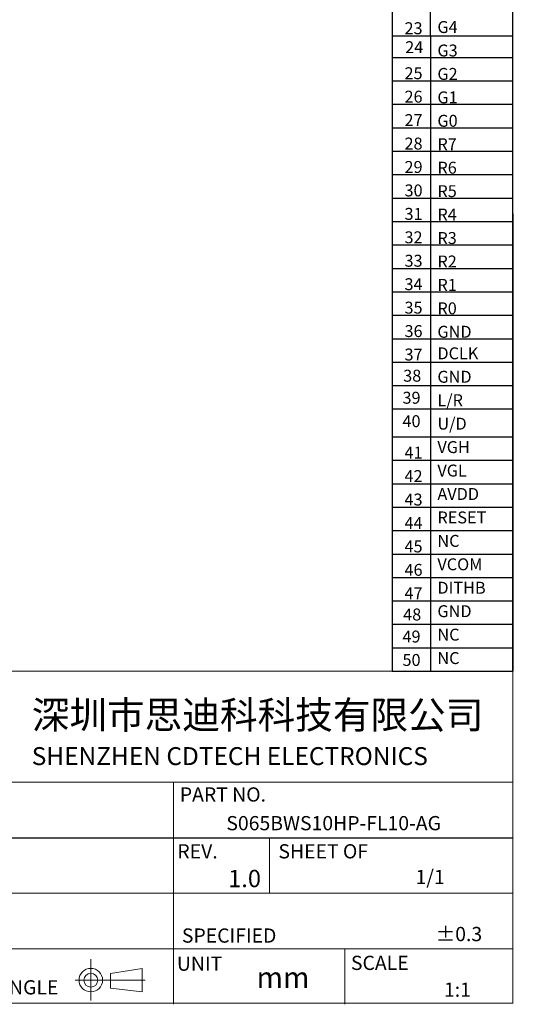
# Model space of a CAD drawing. Units: millimetres. Extents: x 16 to 2179, y 108 to 875.
# Drawn here: x 2073 to 2179, y 456 to 667 of the extents above; entities that cross this region are included whole.
import ezdxf
from ezdxf.enums import TextEntityAlignment as Align

# ---------------------------------------------------------------- set-up
doc = ezdxf.new("R2010")
doc.units = ezdxf.units.MM
doc.header["$LTSCALE"] = 0.3
doc.layers.add('1', color=7, linetype='Continuous')
doc.layers.add('图框', color=7, linetype='Continuous')
doc.styles.add('Arial', font='arial.ttf')
doc.styles.add('C-E02$0$HZ', font='txt')

msp = doc.modelspace()

# ---------------------------------------------------------------- linework, layer by layer
at = {"color": 7, "lineweight": 30}
for p in [(2179.234, 598.652), (2153.364, 527.395)]:
    msp.add_line(p, (2179.234, 527.395), dxfattribs=at)
at = {"color": 0}
for p, q in [((2179.234, 596.001), (2179.234, 527.395)), ((2037.772, 491.658), (2179.234, 491.658))]:
    msp.add_line(p, q, dxfattribs=at)
at = {"color": 7, "lineweight": 13}
for p, q in [((1806.689, 527.395), (2179.234, 527.395)), ((2037.772, 503.57), (2179.234, 503.57)), ((2106.386, 503.57), (2106.386, 491.658)), ((2106.386, 491.658), (2106.386, 455.92)), ((2127.03, 491.658), (2127.03, 479.745)), ((2037.772, 479.745), (2179.234, 479.745)), ((2037.772, 467.832), (2179.234, 467.832)), ((2143.179, 467.832), (2143.179, 455.92))]:
    msp.add_line(p, q, dxfattribs=at)
at = {"lineweight": 0}
for p, q in [((2088.675, 465.588), (2088.675, 456.766)), ((2092.89, 462.546), (2099.67, 463.634)), ((2099.67, 463.634), (2099.67, 458.589)), ((2085.285, 461.068), (2100.322, 461.068)), ((2092.89, 462.546), (2092.89, 459.417)), ((2092.89, 459.417), (2099.67, 458.589))]:
    msp.add_line(p, q, dxfattribs=at)
at = {"color": 7, "lineweight": 13, "const_width": 0.224}
msp.add_lwpolyline([(1575.151, 456.18), (1575.151, 874.836), (2179.234, 874.836), (2179.234, 456.18)], close=True, dxfattribs=at)
at = {"lineweight": 0}
for centre, radius in [((2088.675, 461.112), 2.523), ((2088.675, 461.068), 1.478)]:
    msp.add_circle(centre, radius, dxfattribs=at)
at = {"layer": '1', "color": 0}
for p, q in [((2153.364, 784.465), (2153.364, 663.739)), ((2161.55, 663.739), (2161.55, 784.465)), ((2179.234, 527.395), (2179.234, 784.465)), ((2153.364, 663.739), (2153.364, 527.395)), ((2153.364, 663.739), (2179.234, 663.739)), ((2161.55, 663.739), (2161.55, 527.395)), ((2153.364, 659.117), (2179.234, 659.117)), ((2153.364, 654.086), (2179.234, 654.086)), ((2153.364, 649.056), (2179.234, 649.056)), ((2153.364, 644.026), (2179.234, 644.026)), ((2153.364, 638.996), (2179.234, 638.996)), ((2153.364, 633.965), (2179.234, 633.965)), ((2153.364, 628.935), (2179.234, 628.935)), ((2153.364, 623.905), (2179.234, 623.905)), ((2153.364, 618.875), (2179.234, 618.875)), ((2153.364, 613.844), (2179.234, 613.844)), ((2153.364, 608.814), (2179.234, 608.814)), ((2153.364, 603.784), (2179.234, 603.784)), ((2153.364, 598.753), (2179.234, 598.753)), ((2153.364, 593.723), (2179.234, 593.723)), ((2153.364, 588.693), (2179.234, 588.693)), ((2153.364, 583.663), (2179.234, 583.663)), ((2153.364, 577.698), (2179.234, 577.698)), ((2153.364, 572.667), (2179.234, 572.667)), ((2153.364, 567.637), (2179.234, 567.637)), ((2153.364, 562.607), (2179.234, 562.607)), ((2153.364, 557.577), (2179.234, 557.577)), ((2153.364, 552.546), (2179.234, 552.546)), ((2153.364, 547.516), (2179.234, 547.516)), ((2153.364, 542.486), (2179.234, 542.486)), ((2153.364, 537.456), (2179.234, 537.456)), ((2153.364, 532.425), (2179.234, 532.425)), ((2153.364, 527.395), (2179.234, 527.395))]:
    msp.add_line(p, q, dxfattribs=at)
at = {"layer": '图框'}
msp.add_line((2179.234, 625.534), (2179.234, 533.706), dxfattribs=at)

# ---------------------------------------------------------------- texts
at = {"color": 0, "style": 'Arial'}
for s, p in [('PART NO.', (2107.776, 499.419)), ('REV.', (2107.253, 487.225)), ('SHEET OF', (2128.938, 487.225)), ('SPECIFIED', (2108.218, 469.149)), ('UNIT', (2107.141, 463.121)), ('SCALE', (2144.499, 463.287)), ('3rd ANGLE', (2061.157, 458.043))]:
    msp.add_text(s, height=3.0523, dxfattribs=at).set_placement(p)
msp.add_text('mm', height=4.8741, dxfattribs=at).set_placement((2124.246, 459.424), (2135.59, 459.424), align=Align.ALIGNED)
at = {"color": 0, "attachment_point": 1, "style": 'Arial'}
for s, insert, char_height, width in [('{\\fSTZhongsong|b0|i0|c134|p2;\\H1.335x;深圳市思迪科科技有限公司\\H0.9165x;\\P\\H0.7092x;SHENZHEN\\fSTZhongsong|b0|i0|c0|p2; \\fSTZhongsong|b0|i0|c134|p2;CDTECH\\fSTZhongsong|b0|i0|c0|p2; \\fSTZhongsong|b0|i0|c134|p2;ELECTRONICS\\fSTZhongsong|b0|i0|c0|p2;\\H1.026x; }', (2075.999, 520.973), 4.434887, 138.37895), ('{\\C256;S065BWS10HP-FL10-AG}', (2117.763, 496.317), 3.05234, 19.18741), ('1.0', (2118.149, 484.769), 3.7211, 19.18741), ('1/1', (2158.373, 484.769), 3.0523, 65.93046), ('%%P0.3', (2162.715, 472.526), 3.0523, 15.73895), ('1:1', (2164.465, 460.592), 3.0523, 65.93046)]:
    msp.add_mtext(s, dxfattribs=dict(at, insert=insert, char_height=char_height, width=width))
at = {"layer": '1', "color": 0, "style": 'C-E02$0$HZ'}
for s, p in [('23', (2155.996, 664.086)), ('24', (2156.151, 660.023)), ('25', (2155.996, 654.433)), ('26', (2155.996, 649.403)), ('27', (2155.996, 644.373)), ('28', (2155.996, 639.342)), ('29', (2155.996, 634.312)), ('30', (2155.996, 629.282)), ('31', (2155.996, 624.252)), ('32', (2155.996, 619.221)), ('33', (2155.996, 614.191)), ('34', (2155.996, 609.161)), ('35', (2155.996, 604.131)), ('36', (2155.996, 599.1)), ('37', (2155.996, 594.07)), ('38', (2155.709, 589.521)), ('39', (2155.562, 584.795))]:
    msp.add_text(s, height=2.5591, dxfattribs=at).set_placement(p)
at = {"layer": '1', "color": 7, "style": 'C-E02$0$HZ'}
for s, p in [('G4', (2163.058, 664.342)), ('G3', (2163.058, 659.311)), ('G2', (2163.058, 654.281)), ('G1', (2163.058, 649.251)), ('G0', (2163.058, 644.221)), ('R7', (2163.058, 639.19)), ('R6', (2163.058, 634.16)), ('R5', (2163.058, 629.13)), ('R4', (2163.058, 624.1)), ('R3', (2163.058, 619.069)), ('R2', (2163.058, 614.039)), ('R1', (2163.058, 609.009)), ('R0', (2163.058, 603.979)), ('GND', (2163.058, 598.948)), ('DCLK', (2163.058, 594.326)), ('GND', (2163.058, 589.296)), ('L/R', (2163.058, 584.266)), ('40', (2155.562, 579.764)), ('U/D', (2163.058, 579.235)), ('VGH', (2163.058, 574.205)), ('41', (2155.996, 573.014)), ('42', (2155.996, 567.984)), ('VGL', (2163.058, 569.175)), ('AVDD', (2163.058, 564.145)), ('43', (2155.996, 562.954)), ('44', (2155.996, 557.924)), ('RESET', (2163.058, 559.114)), ('NC', (2163.058, 554.084)), ('45', (2155.996, 552.893)), ('VCOM', (2163.058, 549.054)), ('46', (2155.996, 547.863)), ('47', (2155.996, 542.833)), ('DITHB', (2163.058, 544.024)), ('48', (2155.709, 538.283)), ('GND', (2163.058, 538.993)), ('49', (2155.562, 533.557)), ('NC', (2163.058, 533.963)), ('50', (2155.562, 528.527)), ('NC', (2163.058, 528.933))]:
    msp.add_text(s, height=2.5591, dxfattribs=at).set_placement(p)

doc.saveas('drawing.dxf')
